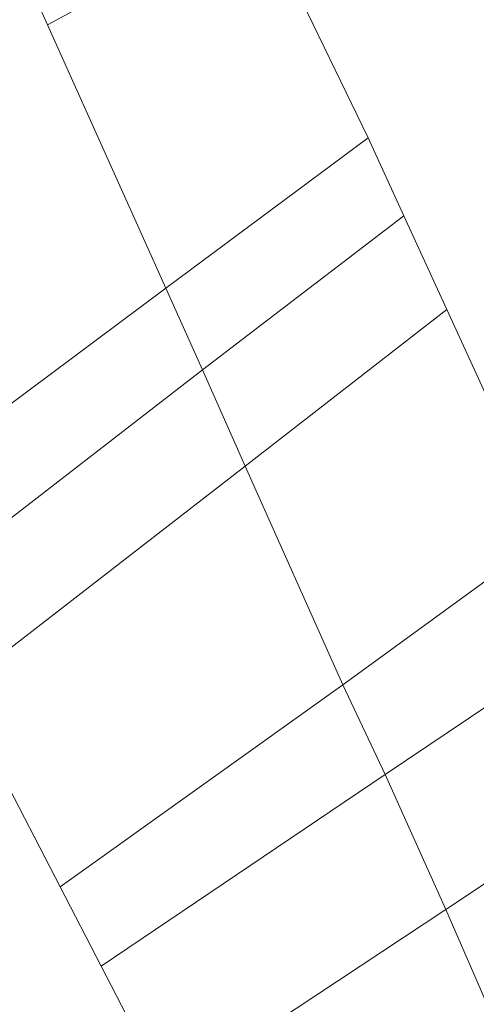
# Model space of a CAD drawing. Units: millimetres. Extents: x 1716 to 3656, y 5596 to 7230.
# Drawn here: x 2846 to 2869, y 6688 to 6738 of the extents above; entities that cross this region are included whole.
import ezdxf

# ---------------------------------------------------------------- set-up
doc = ezdxf.new("R2010")
doc.units = ezdxf.units.MM
doc.linetypes.add('CONTINUA', pattern=[0, 0, 0])
doc.layers.add('Layer 11111', color=252, linetype='CONTINUA', lineweight=0)

msp = doc.modelspace()

# ---------------------------------------------------------------- linework, layer by layer
at = {"layer": 'Layer 11111'}
for points in [[(2837.967, 6712.992), (2853.316, 6724.427), (2847.265, 6737.893), (2842.18, 6749.267), (2840.694, 6752.1), (2839.756, 6754.593), (2821.896, 6743.703), (2823, 6739.859), (2837.967, 6712.992)], [(2847.265, 6737.893), (2858.039, 6743.733), (2853.163, 6753.981), (2842.18, 6749.267), (2847.265, 6737.893)], [(2853.316, 6724.427), (2863.664, 6732.119), (2858.039, 6743.733), (2847.265, 6737.893), (2853.316, 6724.427)], [(2855.19, 6720.241), (2865.483, 6728.129), (2863.664, 6732.119), (2853.316, 6724.427), (2855.19, 6720.241)], [(2857.381, 6715.318), (2867.684, 6723.328), (2865.483, 6728.129), (2855.19, 6720.241), (2857.381, 6715.318)], [(2840.231, 6708.677), (2855.19, 6720.241), (2853.316, 6724.427), (2837.967, 6712.992), (2840.231, 6708.677)], [(2862.372, 6704.135), (2872.959, 6711.848), (2867.684, 6723.328), (2857.381, 6715.318), (2862.372, 6704.135)], [(2842.669, 6703.933), (2857.381, 6715.318), (2855.19, 6720.241), (2840.231, 6708.677), (2842.669, 6703.933)], [(2847.918, 6693.794), (2862.372, 6704.135), (2857.381, 6715.318), (2842.669, 6703.933), (2847.918, 6693.794)], [(2864.536, 6699.552), (2875.339, 6706.819), (2872.959, 6711.848), (2862.372, 6704.135), (2864.536, 6699.552)], [(2867.647, 6692.635), (2878.398, 6699.797), (2875.339, 6706.819), (2864.536, 6699.552), (2867.647, 6692.635)], [(2850.002, 6689.746), (2864.536, 6699.552), (2862.372, 6704.135), (2847.918, 6693.794), (2850.002, 6689.746)], [(2870.437, 6686.215), (2881.312, 6693.588), (2878.398, 6699.797), (2867.647, 6692.635), (2870.437, 6686.215)], [(2853.383, 6683.211), (2867.647, 6692.635), (2864.536, 6699.552), (2850.002, 6689.746), (2853.383, 6683.211)], [(2856.618, 6677.007), (2870.437, 6686.215), (2867.647, 6692.635), (2853.383, 6683.211), (2856.618, 6677.007)]]:
    msp.add_lwpolyline(points, close=True, dxfattribs=at)
msp.add_lwpolyline([(2964.559, 6547.897), (2936.037, 6565.255), (2917.857, 6577.608), (2912.338, 6581.468), (2910.247, 6583.57), (2903.437, 6589.594), (2898.359, 6593.97), (2893.257, 6598.664), (2891.872, 6601.985), (2889.309, 6608.845), (2884.725, 6620.22), (2881.198, 6629.37), (2879.705, 6632.282), (2870.941, 6649.386), (2866.903, 6656.872), (2863.202, 6664.164), (2860.184, 6669.904), (2856.618, 6677.007), (2853.383, 6683.211), (2850.002, 6689.746), (2847.918, 6693.794), (2842.669, 6703.933)], dxfattribs=at)

doc.saveas('drawing.dxf')
